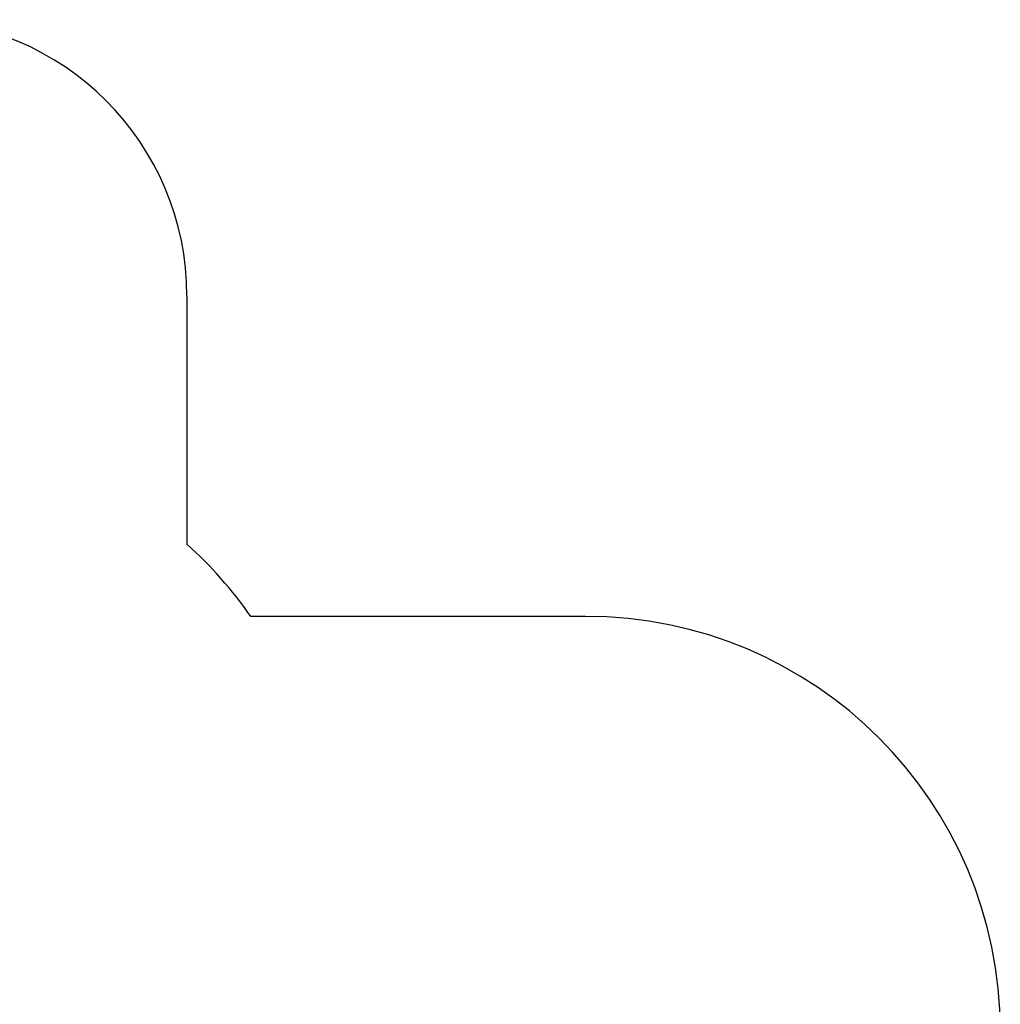
# Model space of a CAD drawing. Units: millimetres. Extents: x 20812 to 29790, y 8751 to 17501.
# Drawn here: x 26243 to 29790, y 13938 to 17501 of the extents above; entities that cross this region are included whole.
import ezdxf

# ---------------------------------------------------------------- set-up
doc = ezdxf.new("R2010")
doc.units = ezdxf.units.MM
doc.layers.add('Default', color=7, linetype='Continuous')

# ---------------------------------------------------------------- blocks, each defined once
blk = doc.blocks.new('SE7')
at = {"layer": 'Default', "color": 7, "linetype": 'Continuous'}
for p, q in [((26848.1, 16501.4), (26848.1, 15602.9)), ((28290.1, 15342.3), (27078.9, 15342.3))]:
    blk.add_line(p, q, dxfattribs=at)
for centre, radius, start, end in [((25848.1, 16501.4), 1000, 0, 90), ((25848.1, 14484.9), 1500, 34.8608, 48.1897), ((28290.1, 13842.3), 1500, 0, 90)]:
    blk.add_arc(centre, radius, start, end, dxfattribs=at)
blk = doc.blocks.new('SE6')
at = {"layer": 'Default'}
blk.add_blockref('SE7', (0, 0), dxfattribs=at)
blk = doc.blocks.new('SE3')
blk.add_blockref('SE6', (0, 0))
blk = doc.blocks.new('SE2')
at = {"layer": 'Default'}
blk.add_blockref('SE3', (0, 0), dxfattribs=at)
blk = doc.blocks.new('SE1')
blk.add_blockref('SE2', (0, 0))
blk = doc.blocks.new('SE')
at = {"layer": 'Default'}
blk.add_blockref('SE1', (0, 0), dxfattribs=at)

msp = doc.modelspace()

# ---------------------------------------------------------------- block references
msp.add_blockref('SE', (0, 0))

doc.saveas('drawing.dxf')
